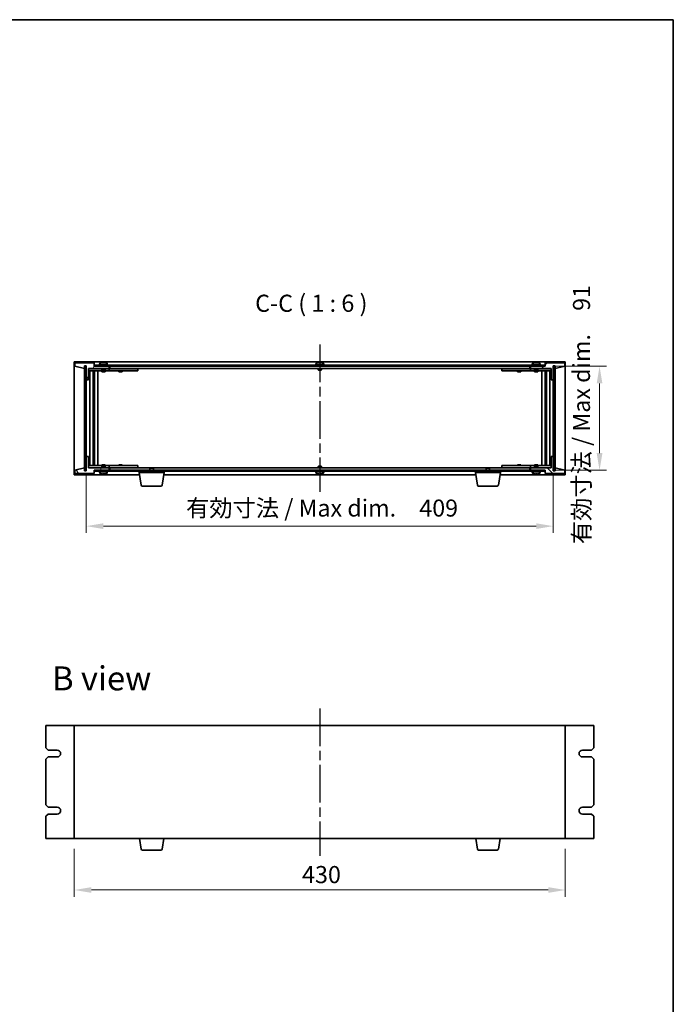
# Model space of a CAD drawing. Units: millimetres. Extents: x 80 to 11479, y 44 to 1730.
# Drawn here: x 4014 to 4586, y 868 to 1730 of the extents above; entities that cross this region are included whole.
import ezdxf

# ---------------------------------------------------------------- set-up
doc = ezdxf.new("R2010")
doc.units = ezdxf.units.MM
doc.header["$LTSCALE"] = 5.5
doc.linetypes.add('AM_ISO08W050', pattern=[18, 12, -1.5, 3, -1.5])
doc.layers.get('Defpoints').update_dxf_attribs({"lineweight": 25})
for name, color, linetype, lineweight in [('AM_7', 4, 'AM_ISO08W050', 25), ('Border (ISO)', 7, 'Continuous', 35), ('Dimension (ISO)', 7, 'Continuous', 18), ('Dimension (ISO) @ 1', 7, 'Continuous', 18), ('Symbol (ISO)', 7, 'Continuous', 18), ('Visible (ISO)', 7, 'Continuous', 35)]:
    doc.layers.add(name, color=color, linetype=linetype, lineweight=lineweight)
doc.layers.add('Hatch (ISO)', color=1, linetype='Continuous', lineweight=18, true_color=0xff0000)
doc.styles.add('Note Text (TK)', font='txt')
doc.dimstyles.new('Default - Method 1b (TK)', dxfattribs={"dimscale": 5.5, "dimtxt": 2.5, "dimasz": 2.5, "dimexe": 1, "dimexo": 1.5, "dimgap": 1, "dimtad": 1, "dimtoh": 1, "dimrnd": 1e-08, "dimdsep": 46, "dimtxsty": 'Note Text (TK)', "dimcen": 0.09, "dimdle": 5, "dimclrd": 100, "dimclre": 100, "dimclrt": 7, "dimadec": 1, "dimazin": 1, "dimtfac": 1, "dimtmove": 0, "dimatfit": 3, "dimfxl": 0, "dimtolj": 1, "dimlwd": -1, "dimlwe": -1, "dimarcsym": 0})
pattern_1 = [(45, (2153.25, -4), (-13.47038, 13.47038), [])]
pattern_2 = [(135.0002, (2153.25, -4), (-13.47033, -13.47043), [])]

# ---------------------------------------------------------------- blocks, each defined once
blk = doc.blocks.new('図面枠 tk図枠')
at = {"layer": 'Border (ISO)'}
for p, q in [((14.5, 289), (405.5, 289)), ((405.5, 289), (405.5, 8))]:
    blk.add_line(p, q, dxfattribs=at)
blk = doc.blocks.new('*D27')
at = {"layer": 'Defpoints', "color": 0, "transparency": 16777216}
for p in [(4072.16, 1339.58), (4481.16, 1339.58), (4481.16, 1286.48)]:
    blk.add_point(p, dxfattribs=at)
at = {"layer": 'Dimension (ISO)', "color": 100, "transparency": 16777216}
for p, q in [((4072.16, 1330.58), (4072.16, 1280.48)), ((4481.16, 1330.58), (4481.16, 1280.48)), ((4087.16, 1286.48), (4466.16, 1286.48))]:
    blk.add_line(p, q, dxfattribs=at)
for points in [[(4087.16, 1288.98), (4087.16, 1283.98), (4072.16, 1286.48)], [(4466.16, 1288.98), (4466.16, 1283.98), (4481.16, 1286.48)]]:
    blk.add_solid(points, dxfattribs=at)
at = {"layer": 'Dimension (ISO)', "color": 7, "transparency": 16777216, "insert": (4159.51, 1302.32), "char_height": 15, "attachment_point": 4, "style": 'Note Text (TK)'}
blk.add_mtext('\\A1;\\fＭＳ Ｐゴシック|b0|i0;\\H14.9235;有効寸法 / Max dim.\u3000409', dxfattribs=at)
blk = doc.blocks.new('*D28')
at = {"layer": 'Defpoints', "color": 0, "transparency": 16777216}
for p in [(4474.16, 1426.48), (4473.91, 1335.48), (4521.66, 1335.48)]:
    blk.add_point(p, dxfattribs=at)
at = {"layer": 'Dimension (ISO)', "color": 100, "transparency": 16777216}
for p, q in [((4483.16, 1426.48), (4527.66, 1426.48)), ((4521.66, 1411.48), (4521.66, 1350.48)), ((4482.91, 1335.48), (4527.66, 1335.48))]:
    blk.add_line(p, q, dxfattribs=at)
for points in [[(4519.16, 1411.48), (4524.16, 1411.48), (4521.66, 1426.48)], [(4519.16, 1350.48), (4524.16, 1350.48), (4521.66, 1335.48)]]:
    blk.add_solid(points, dxfattribs=at)
at = {"layer": 'Dimension (ISO)', "color": 7, "transparency": 16777216, "insert": (4505.82, 1270.71), "char_height": 15, "attachment_point": 4, "rotation": 90, "style": 'Note Text (TK)'}
blk.add_mtext('\\A1;\\fＭＳ Ｐゴシック|b0|i0;\\H14.9235;有効寸法 / Max dim.\u300091', dxfattribs=at)
blk = doc.blocks.new('*D37')
at = {"layer": 'Defpoints', "color": 0, "transparency": 16777216}
for p in [(4061.66, 1012.84), (4491.66, 1012.84), (4491.66, 967.84)]:
    blk.add_point(p, dxfattribs=at)
at = {"layer": 'Dimension (ISO)', "color": 100, "transparency": 16777216}
for p, q in [((4061.66, 1003.84), (4061.66, 961.84)), ((4491.66, 1003.84), (4491.66, 961.84)), ((4076.66, 967.84), (4476.66, 967.84))]:
    blk.add_line(p, q, dxfattribs=at)
for points in [[(4076.66, 970.34), (4076.66, 965.34), (4061.66, 967.84)], [(4476.66, 970.34), (4476.66, 965.34), (4491.66, 967.84)]]:
    blk.add_solid(points, dxfattribs=at)
at = {"layer": 'Dimension (ISO)', "color": 7, "transparency": 16777216, "insert": (4261.06, 981.34), "char_height": 15, "attachment_point": 4, "style": 'Note Text (TK)'}
blk.add_mtext('\\A1;430', dxfattribs=at)

msp = doc.modelspace()

# ---------------------------------------------------------------- hatches: boundary and pattern name
at = {"layer": 'Hatch (ISO)'}
h = msp.add_hatch(dxfattribs=at)
h.set_pattern_fill('ANSI31', color=256, scale=152.4, angle=14.9999778, style=0)
h.set_pattern_definition([(60, (2153.25, -4), (-16.49778, 9.525), [])])
h.paths.add_polyline_path([(4074.1551, 1414.483), (4074.1551, 1424.483), (4092.1551, 1424.483), (4092.1551, 1426.483), (4079.4051, 1426.483), (4079.1551, 1426.483), (4079.1551, 1429.483), (4062.1551, 1429.483), (4062.1551, 1426.483), (4070.5551, 1424.483), (4070.5551, 1426.983), (4070.6051, 1426.983), (4072.1051, 1426.983), (4072.1551, 1426.983), (4072.1551, 1414.483)])
h = msp.add_hatch(dxfattribs=at)
h.set_pattern_fill('ANSI31', color=256, scale=152.4, angle=105.0002455, style=0)
h.set_pattern_definition([(150.0002, (2153.25, -4), (-9.52493, -16.49782), [])])
h.paths.add_polyline_path([(4070.6051, 1334.983), (4072.1051, 1334.983), (4072.1051, 1426.983), (4070.6051, 1426.983)])
h = msp.add_hatch(dxfattribs=at)
h.set_pattern_fill('ANSI31', color=256, scale=152.4, angle=90.0002105, style=0)
h.set_pattern_definition(pattern_2)
h.paths.add_polyline_path([(4079.4051, 1427.483), (4079.4051, 1426.483), (4092.1551, 1426.483), (4461.1551, 1426.483), (4473.9051, 1426.483), (4473.9051, 1427.483)])
h = msp.add_hatch(dxfattribs=at)
h.set_pattern_fill('ANSI31', color=256, scale=152.4, style=0)
h.set_pattern_definition(pattern_1)
h.paths.add_polyline_path([(4479.1551, 1424.483), (4479.1551, 1414.483), (4481.1551, 1414.483), (4481.1551, 1426.983), (4481.2051, 1426.983), (4482.7051, 1426.983), (4482.7551, 1426.983), (4482.7551, 1424.483), (4491.1551, 1426.483), (4491.1551, 1429.483), (4474.1551, 1429.483), (4474.1551, 1426.483), (4473.9051, 1426.483), (4461.1551, 1426.483), (4461.1551, 1424.483)])
h = msp.add_hatch(dxfattribs=at)
h.set_pattern_fill('ANSI31', color=256, scale=152.4, angle=-14.9999778, style=0)
h.set_pattern_definition([(30, (2153.25, -4), (-9.525, 16.49778), [])])
h.paths.add_polyline_path([(4481.2051, 1334.983), (4482.7051, 1334.983), (4482.7051, 1426.983), (4481.2051, 1426.983)])
h = msp.add_hatch(dxfattribs=at)
h.set_pattern_fill('ANSI31', color=256, scale=152.4, angle=75.0001754, style=0)
h.set_pattern_definition([(120.0002, (2153.25, -4), (-16.49775, -9.52505), [])])
h.paths.add_polyline_path([(4074.1551, 1337.483), (4074.1551, 1347.483), (4072.1551, 1347.483), (4072.1551, 1334.983), (4072.1051, 1334.983), (4070.6051, 1334.983), (4070.5551, 1334.983), (4070.5551, 1337.483), (4062.1551, 1335.483), (4062.1551, 1332.483), (4079.1551, 1332.483), (4079.1551, 1335.483), (4079.4051, 1335.483), (4092.1551, 1335.483), (4092.1551, 1337.483)])
h = msp.add_hatch(dxfattribs=at)
h.set_pattern_fill('ANSI31', color=256, scale=152.4, angle=90.0002105, style=0)
h.set_pattern_definition(pattern_2)
h.paths.add_polyline_path([(4479.1551, 1347.483), (4479.1551, 1337.483), (4461.1551, 1337.483), (4461.1551, 1335.483), (4473.9051, 1335.483), (4474.1551, 1335.483), (4474.1551, 1332.483), (4491.1551, 1332.483), (4491.1551, 1335.483), (4482.7551, 1337.483), (4482.7551, 1334.983), (4482.7051, 1334.983), (4481.2051, 1334.983), (4481.1551, 1334.983), (4481.1551, 1347.483)])
h = msp.add_hatch(dxfattribs=at)
h.set_pattern_fill('ANSI31', color=256, scale=152.4, style=0)
h.set_pattern_definition(pattern_1)
h.paths.add_polyline_path([(4473.9051, 1334.483), (4473.9051, 1335.483), (4461.1551, 1335.483), (4092.1551, 1335.483), (4079.4051, 1335.483), (4079.4051, 1334.483)])

# ---------------------------------------------------------------- linework, layer by layer
at = {"layer": 'AM_7', "ltscale": 0.5}
for p, q in [((4276.6551, 1445.483), (4276.6551, 1316.483)), ((4276.6551, 1126.8449), (4276.6551, 997.8449))]:
    msp.add_line(p, q, dxfattribs=at)
at = {"layer": 'Visible (ISO)'}
for p, q in [((4061.6551, 1430.483), (4061.6551, 1331.483)), ((4491.6551, 1430.483), (4061.6551, 1430.483)), ((4079.1551, 1429.483), (4062.1551, 1429.483)), ((4062.1551, 1429.483), (4062.1551, 1426.483)), ((4062.1551, 1426.483), (4070.5551, 1424.483)), ((4070.5551, 1424.483), (4070.5551, 1426.983)), ((4070.5551, 1426.983), (4072.1551, 1426.983)), ((4072.1051, 1426.983), (4070.6051, 1426.983)), ((4070.6051, 1426.983), (4070.6051, 1334.983)), ((4072.1051, 1334.983), (4072.1051, 1426.983)), ((4072.1551, 1426.983), (4072.1551, 1414.483)), ((4074.1551, 1414.483), (4074.1551, 1424.483)), ((4074.1551, 1424.483), (4092.1551, 1424.483)), ((4085.6551, 1424.383), (4074.1551, 1424.383)), ((4079.1551, 1426.483), (4079.1551, 1429.483)), ((4092.1551, 1426.483), (4079.1551, 1426.483)), ((4079.4051, 1427.483), (4079.4051, 1426.483)), ((4473.9051, 1427.483), (4079.4051, 1427.483)), ((4079.4051, 1426.483), (4473.9051, 1426.483)), ((4091.1551, 1427.983), (4083.1551, 1427.983)), ((4083.1551, 1427.983), (4083.1551, 1427.483)), ((4084.0051, 1429.1506), (4084.0051, 1427.983)), ((4085.6551, 1424.483), (4085.6551, 1423.233)), ((4088.6551, 1423.233), (4085.6551, 1423.233)), ((4085.9051, 1422.983), (4085.6551, 1423.233)), ((4085.9051, 1422.983), (4088.4051, 1422.983)), ((4087.7047, 1429.6671), (4087.7047, 1429.8151)), ((4088.4051, 1422.983), (4088.6551, 1423.233)), ((4088.6551, 1424.483), (4088.6551, 1423.233)), ((4091.1551, 1424.383), (4088.6551, 1424.383)), ((4090.3051, 1429.1506), (4090.3051, 1427.983)), ((4091.1551, 1427.983), (4091.1551, 1427.483)), ((4091.1551, 1424.383), (4092.1551, 1424.383)), ((4092.1551, 1424.483), (4092.1551, 1426.483)), ((4092.1551, 1424.383), (4092.1551, 1422.383)), ((4093.1551, 1424.383), (4092.1551, 1424.383)), ((4092.6551, 1426.483), (4092.6551, 1424.483)), ((4092.6551, 1424.483), (4460.6551, 1424.483)), ((4116.1551, 1424.383), (4093.1551, 1424.383)), ((4100.8426, 1424.458), (4100.8301, 1424.483)), ((4100.8426, 1424.458), (4103.4676, 1424.458)), ((4100.8426, 1424.458), (4100.8426, 1424.383)), ((4103.4676, 1424.458), (4103.4801, 1424.483)), ((4103.4676, 1424.458), (4103.4676, 1424.383)), ((4116.1551, 1424.383), (4117.1551, 1424.383)), ((4117.1551, 1424.383), (4117.1551, 1422.383)), ((4280.6551, 1427.983), (4272.6551, 1427.983)), ((4272.6551, 1427.983), (4272.6551, 1427.483)), ((4273.5051, 1429.1506), (4273.5051, 1427.983)), ((4275.1551, 1424.483), (4275.1551, 1423.233)), ((4278.1551, 1423.233), (4275.1551, 1423.233)), ((4275.4051, 1422.983), (4275.1551, 1423.233)), ((4275.4051, 1422.983), (4277.9051, 1422.983)), ((4277.2047, 1429.6671), (4277.2047, 1429.8151)), ((4277.9051, 1422.983), (4278.1551, 1423.233)), ((4278.1551, 1424.483), (4278.1551, 1423.233)), ((4279.8051, 1429.1506), (4279.8051, 1427.983)), ((4280.6551, 1427.983), (4280.6551, 1427.483)), ((4436.1551, 1424.383), (4437.1551, 1424.383)), ((4436.1551, 1422.383), (4436.1551, 1424.383)), ((4460.1551, 1424.383), (4437.1551, 1424.383)), ((4449.8426, 1424.458), (4449.8301, 1424.483)), ((4449.8426, 1424.458), (4452.4676, 1424.458)), ((4449.8426, 1424.458), (4449.8426, 1424.383)), ((4452.4676, 1424.458), (4452.4801, 1424.483)), ((4452.4676, 1424.458), (4452.4676, 1424.383)), ((4461.1551, 1424.383), (4460.1551, 1424.383)), ((4460.6551, 1424.483), (4460.6551, 1426.483)), ((4474.1551, 1426.483), (4461.1551, 1426.483)), ((4461.1551, 1426.483), (4461.1551, 1424.483)), ((4461.1551, 1424.483), (4479.1551, 1424.483)), ((4461.1551, 1424.383), (4462.1551, 1424.383)), ((4461.1551, 1422.383), (4461.1551, 1424.383)), ((4470.1551, 1427.983), (4462.1551, 1427.983)), ((4462.1551, 1427.983), (4462.1551, 1427.483)), ((4464.6551, 1424.383), (4462.1551, 1424.383)), ((4463.0051, 1429.1506), (4463.0051, 1427.983)), ((4464.6551, 1424.483), (4464.6551, 1423.233)), ((4467.6551, 1423.233), (4464.6551, 1423.233)), ((4464.9051, 1422.983), (4464.6551, 1423.233)), ((4464.9051, 1422.983), (4467.4051, 1422.983)), ((4466.7047, 1429.6671), (4466.7047, 1429.8151)), ((4467.4051, 1422.983), (4467.6551, 1423.233)), ((4467.6551, 1424.483), (4467.6551, 1423.233)), ((4479.1551, 1424.383), (4467.6551, 1424.383)), ((4469.3051, 1429.1506), (4469.3051, 1427.983)), ((4470.1551, 1427.983), (4470.1551, 1427.483)), ((4473.9051, 1426.483), (4473.9051, 1427.483)), ((4491.1551, 1429.483), (4474.1551, 1429.483)), ((4474.1551, 1429.483), (4474.1551, 1426.483)), ((4479.1551, 1424.483), (4479.1551, 1414.483)), ((4481.1551, 1414.483), (4481.1551, 1426.983)), ((4481.1551, 1426.983), (4482.7551, 1426.983)), ((4482.7051, 1426.983), (4481.2051, 1426.983)), ((4481.2051, 1426.983), (4481.2051, 1334.983)), ((4482.7051, 1334.983), (4482.7051, 1426.983)), ((4482.7551, 1426.983), (4482.7551, 1424.483)), ((4482.7551, 1424.483), (4491.1551, 1426.483)), ((4491.1551, 1426.483), (4491.1551, 1429.483)), ((4491.6551, 1331.483), (4491.6551, 1430.483)), ((4072.1551, 1414.483), (4074.1551, 1414.483)), ((4072.1551, 1347.483), (4072.1551, 1414.483)), ((4074.1551, 1422.383), (4091.1551, 1422.383)), ((4075.1764, 1339.583), (4075.1764, 1422.383)), ((4078.0534, 1339.583), (4078.0534, 1422.383)), ((4078.0534, 1422.233), (4078.8551, 1422.233)), ((4078.0534, 1421.733), (4079.054, 1421.733)), ((4078.0534, 1419.383), (4079.054, 1419.383)), ((4078.8709, 1414.283), (4078.0534, 1414.283)), ((4078.8608, 1414.2767), (4078.0534, 1414.2767)), ((4078.8551, 1422.383), (4078.8551, 1422.233)), ((4078.8551, 1422.233), (4078.8709, 1422.2013)), ((4078.8709, 1414.283), (4078.8608, 1414.2767)), ((4078.8608, 1347.6893), (4078.8608, 1414.2767)), ((4078.8709, 1422.383), (4078.8709, 1422.112)), ((4078.8709, 1419.383), (4078.8709, 1414.283)), ((4079.2781, 1339.583), (4079.2781, 1422.383)), ((4082.1551, 1339.583), (4082.1551, 1422.383)), ((4085.6551, 1422.383), (4085.6551, 1421.733)), ((4088.6551, 1421.733), (4085.6551, 1421.733)), ((4088.6551, 1422.383), (4088.6551, 1421.733)), ((4092.1551, 1422.383), (4091.1551, 1422.383)), ((4092.1551, 1422.383), (4093.1551, 1422.383)), ((4093.1551, 1422.383), (4116.1551, 1422.383)), ((4100.6551, 1422.383), (4100.6551, 1421.733)), ((4103.6551, 1421.733), (4100.6551, 1421.733)), ((4103.6551, 1422.383), (4103.6551, 1421.733)), ((4117.1551, 1422.383), (4116.1551, 1422.383)), ((4437.1551, 1422.383), (4436.1551, 1422.383)), ((4437.1551, 1422.383), (4460.1551, 1422.383)), ((4449.6551, 1422.383), (4449.6551, 1421.733)), ((4452.6551, 1421.733), (4449.6551, 1421.733)), ((4452.6551, 1422.383), (4452.6551, 1421.733)), ((4460.1551, 1422.383), (4461.1551, 1422.383)), ((4462.1551, 1422.383), (4461.1551, 1422.383)), ((4462.1551, 1422.383), (4479.1551, 1422.383)), ((4464.6551, 1422.383), (4464.6551, 1421.733)), ((4467.6551, 1421.733), (4464.6551, 1421.733)), ((4467.6551, 1422.383), (4467.6551, 1421.733)), ((4471.1551, 1422.383), (4471.1551, 1339.583)), ((4474.032, 1422.383), (4474.032, 1339.583)), ((4474.2562, 1421.733), (4475.2568, 1421.733)), ((4474.2562, 1419.383), (4475.2568, 1419.383)), ((4474.4392, 1422.112), (4474.4392, 1422.383)), ((4474.4551, 1422.233), (4474.4392, 1422.2013)), ((4474.4392, 1414.283), (4474.4392, 1419.383)), ((4474.4494, 1414.2767), (4474.4392, 1414.283)), ((4475.2568, 1414.283), (4474.4392, 1414.283)), ((4474.4494, 1414.2767), (4474.4494, 1347.6893)), ((4475.2568, 1414.2767), (4474.4494, 1414.2767)), ((4474.4551, 1422.383), (4474.4551, 1422.233)), ((4474.4551, 1422.233), (4475.2568, 1422.233)), ((4475.2568, 1422.383), (4475.2568, 1339.583)), ((4478.1338, 1422.383), (4478.1338, 1339.583)), ((4479.1551, 1414.483), (4481.1551, 1414.483)), ((4481.1551, 1414.483), (4481.1551, 1347.483)), ((4074.1551, 1347.483), (4072.1551, 1347.483)), ((4072.1551, 1347.483), (4072.1551, 1334.983)), ((4074.1551, 1337.483), (4074.1551, 1347.483)), ((4078.0534, 1347.6893), (4078.8608, 1347.6893)), ((4078.0534, 1347.683), (4078.8709, 1347.683)), ((4078.8608, 1347.6893), (4078.8709, 1347.683)), ((4078.8709, 1347.683), (4078.8709, 1342.583)), ((4474.4392, 1347.683), (4474.4494, 1347.6893)), ((4474.4392, 1347.683), (4475.2568, 1347.683)), ((4474.4392, 1342.583), (4474.4392, 1347.683)), ((4474.4494, 1347.6893), (4475.2568, 1347.6893)), ((4479.1551, 1347.483), (4479.1551, 1337.483)), ((4481.1551, 1347.483), (4479.1551, 1347.483)), ((4481.1551, 1334.983), (4481.1551, 1347.483)), ((4070.5551, 1337.483), (4062.1551, 1335.483)), ((4070.5551, 1334.983), (4070.5551, 1337.483)), ((4091.1551, 1339.583), (4074.1551, 1339.583)), ((4074.1551, 1337.583), (4085.6551, 1337.583)), ((4092.1551, 1337.483), (4074.1551, 1337.483)), ((4079.054, 1342.583), (4078.0534, 1342.583)), ((4079.054, 1340.233), (4078.0534, 1340.233)), ((4078.8551, 1339.733), (4078.0534, 1339.733)), ((4078.8551, 1339.733), (4078.8709, 1339.7647)), ((4078.8551, 1339.583), (4078.8551, 1339.733)), ((4078.8709, 1339.854), (4078.8709, 1339.583)), ((4085.6551, 1340.233), (4088.6551, 1340.233)), ((4085.6551, 1339.583), (4085.6551, 1340.233)), ((4085.9051, 1338.983), (4085.6551, 1338.733)), ((4085.6551, 1338.733), (4088.6551, 1338.733)), ((4085.6551, 1337.483), (4085.6551, 1338.733)), ((4088.4051, 1338.983), (4085.9051, 1338.983)), ((4088.4051, 1338.983), (4088.6551, 1338.733)), ((4088.6551, 1339.583), (4088.6551, 1340.233)), ((4088.6551, 1337.483), (4088.6551, 1338.733)), ((4088.6551, 1337.583), (4091.1551, 1337.583)), ((4091.1551, 1339.583), (4092.1551, 1339.583)), ((4092.1551, 1337.583), (4091.1551, 1337.583)), ((4092.1551, 1339.583), (4092.1551, 1337.583)), ((4093.1551, 1339.583), (4092.1551, 1339.583)), ((4092.1551, 1337.583), (4093.1551, 1337.583)), ((4092.1551, 1335.483), (4092.1551, 1337.483)), ((4092.6551, 1337.483), (4092.6551, 1335.483)), ((4128.2118, 1337.483), (4092.6551, 1337.483)), ((4116.1551, 1339.583), (4093.1551, 1339.583)), ((4093.1551, 1337.583), (4116.1551, 1337.583)), ((4100.6551, 1340.233), (4103.6551, 1340.233)), ((4100.6551, 1339.583), (4100.6551, 1340.233)), ((4100.8426, 1337.508), (4100.8301, 1337.483)), ((4100.8426, 1337.508), (4100.8426, 1337.583)), ((4103.4676, 1337.508), (4100.8426, 1337.508)), ((4103.4676, 1337.508), (4103.4676, 1337.583)), ((4103.4676, 1337.508), (4103.4801, 1337.483)), ((4103.6551, 1339.583), (4103.6551, 1340.233)), ((4116.1551, 1339.583), (4117.1551, 1339.583)), ((4117.1551, 1337.583), (4116.1551, 1337.583)), ((4117.1551, 1339.583), (4117.1551, 1337.583)), ((4128.2118, 1337.483), (4127.9051, 1337.1762)), ((4130.9051, 1337.1762), (4127.9051, 1337.1762)), ((4127.9051, 1335.483), (4127.9051, 1337.1762)), ((4128.2118, 1337.483), (4130.5984, 1337.483)), ((4422.7118, 1337.483), (4130.5984, 1337.483)), ((4130.5984, 1337.483), (4130.9051, 1337.1762)), ((4130.9051, 1335.483), (4130.9051, 1337.1762)), ((4275.4051, 1338.983), (4275.1551, 1338.733)), ((4275.1551, 1338.733), (4278.1551, 1338.733)), ((4275.1551, 1337.483), (4275.1551, 1338.733)), ((4277.9051, 1338.983), (4275.4051, 1338.983)), ((4277.9051, 1338.983), (4278.1551, 1338.733)), ((4278.1551, 1337.483), (4278.1551, 1338.733)), ((4422.7118, 1337.483), (4422.4051, 1337.1762)), ((4425.4051, 1337.1762), (4422.4051, 1337.1762)), ((4422.4051, 1335.483), (4422.4051, 1337.1762)), ((4422.7118, 1337.483), (4425.0984, 1337.483)), ((4460.6551, 1337.483), (4425.0984, 1337.483)), ((4425.0984, 1337.483), (4425.4051, 1337.1762)), ((4425.4051, 1335.483), (4425.4051, 1337.1762)), ((4436.1551, 1339.583), (4437.1551, 1339.583)), ((4436.1551, 1337.583), (4436.1551, 1339.583)), ((4437.1551, 1337.583), (4436.1551, 1337.583)), ((4460.1551, 1339.583), (4437.1551, 1339.583)), ((4437.1551, 1337.583), (4460.1551, 1337.583)), ((4449.6551, 1340.233), (4452.6551, 1340.233)), ((4449.6551, 1339.583), (4449.6551, 1340.233)), ((4449.8426, 1337.508), (4449.8301, 1337.483)), ((4449.8426, 1337.508), (4449.8426, 1337.583)), ((4452.4676, 1337.508), (4449.8426, 1337.508)), ((4452.4676, 1337.508), (4452.4676, 1337.583)), ((4452.4676, 1337.508), (4452.4801, 1337.483)), ((4452.6551, 1339.583), (4452.6551, 1340.233)), ((4461.1551, 1339.583), (4460.1551, 1339.583)), ((4460.1551, 1337.583), (4461.1551, 1337.583)), ((4460.6551, 1335.483), (4460.6551, 1337.483)), ((4461.1551, 1339.583), (4462.1551, 1339.583)), ((4461.1551, 1337.583), (4461.1551, 1339.583)), ((4462.1551, 1337.583), (4461.1551, 1337.583)), ((4479.1551, 1337.483), (4461.1551, 1337.483)), ((4461.1551, 1337.483), (4461.1551, 1335.483)), ((4479.1551, 1339.583), (4462.1551, 1339.583)), ((4462.1551, 1337.583), (4464.6551, 1337.583)), ((4464.6551, 1340.233), (4467.6551, 1340.233)), ((4464.6551, 1339.583), (4464.6551, 1340.233)), ((4464.9051, 1338.983), (4464.6551, 1338.733)), ((4464.6551, 1338.733), (4467.6551, 1338.733)), ((4464.6551, 1337.483), (4464.6551, 1338.733)), ((4467.4051, 1338.983), (4464.9051, 1338.983)), ((4467.4051, 1338.983), (4467.6551, 1338.733)), ((4467.6551, 1339.583), (4467.6551, 1340.233)), ((4467.6551, 1337.483), (4467.6551, 1338.733)), ((4467.6551, 1337.583), (4479.1551, 1337.583)), ((4475.2568, 1342.583), (4474.2562, 1342.583)), ((4475.2568, 1340.233), (4474.2562, 1340.233)), ((4474.4392, 1339.583), (4474.4392, 1339.854)), ((4474.4551, 1339.733), (4474.4392, 1339.7647)), ((4475.2568, 1339.733), (4474.4551, 1339.733)), ((4474.4551, 1339.583), (4474.4551, 1339.733)), ((4491.1551, 1335.483), (4482.7551, 1337.483)), ((4482.7551, 1337.483), (4482.7551, 1334.983)), ((4061.6551, 1331.483), (4118.7384, 1331.483)), ((4062.1551, 1335.483), (4062.1551, 1332.483)), ((4062.1551, 1332.483), (4079.1551, 1332.483)), ((4072.1551, 1334.983), (4070.5551, 1334.983)), ((4070.6051, 1334.983), (4072.1051, 1334.983)), ((4079.1551, 1332.483), (4079.1551, 1335.483)), ((4079.1551, 1335.483), (4092.1551, 1335.483)), ((4473.9051, 1335.483), (4079.4051, 1335.483)), ((4079.4051, 1335.483), (4079.4051, 1334.483)), ((4079.4051, 1334.483), (4473.9051, 1334.483)), ((4083.1551, 1333.983), (4083.1551, 1334.483)), ((4083.1551, 1333.983), (4091.1551, 1333.983)), ((4084.0051, 1332.8154), (4084.0051, 1333.983)), ((4087.6997, 1332.2991), (4087.6997, 1332.1514)), ((4090.3051, 1332.8154), (4090.3051, 1333.983)), ((4091.1551, 1333.983), (4091.1551, 1334.483)), ((4118.4051, 1333.483), (4118.4051, 1334.483)), ((4140.4051, 1333.483), (4118.4051, 1333.483)), ((4120.2658, 1322.3186), (4118.4051, 1333.483)), ((4138.5443, 1322.3186), (4140.4051, 1333.483)), ((4140.0717, 1331.483), (4413.2384, 1331.483)), ((4140.4051, 1333.483), (4140.4051, 1334.483)), ((4272.6551, 1333.983), (4272.6551, 1334.483)), ((4272.6551, 1333.983), (4280.6551, 1333.983)), ((4273.5051, 1332.8154), (4273.5051, 1333.983)), ((4277.1997, 1332.2991), (4277.1997, 1332.1514)), ((4279.8051, 1332.8154), (4279.8051, 1333.983)), ((4280.6551, 1333.983), (4280.6551, 1334.483)), ((4412.9051, 1333.483), (4412.9051, 1334.483)), ((4434.9051, 1333.483), (4412.9051, 1333.483)), ((4414.7658, 1322.3186), (4412.9051, 1333.483)), ((4433.0443, 1322.3186), (4434.9051, 1333.483)), ((4434.5717, 1331.483), (4491.6551, 1331.483)), ((4434.9051, 1333.483), (4434.9051, 1334.483)), ((4461.1551, 1335.483), (4474.1551, 1335.483)), ((4462.1551, 1333.983), (4462.1551, 1334.483)), ((4462.1551, 1333.983), (4470.1551, 1333.983)), ((4463.0051, 1332.8154), (4463.0051, 1333.983)), ((4466.6997, 1332.2991), (4466.6997, 1332.1514)), ((4469.3051, 1332.8154), (4469.3051, 1333.983)), ((4470.1551, 1333.983), (4470.1551, 1334.483)), ((4473.9051, 1334.483), (4473.9051, 1335.483)), ((4474.1551, 1335.483), (4474.1551, 1332.483)), ((4474.1551, 1332.483), (4491.1551, 1332.483)), ((4482.7551, 1334.983), (4481.1551, 1334.983)), ((4481.2051, 1334.983), (4482.7051, 1334.983)), ((4491.1551, 1332.483), (4491.1551, 1335.483)), ((4137.558, 1321.483), (4121.2522, 1321.483)), ((4432.058, 1321.483), (4415.7522, 1321.483)), ((4061.6551, 1111.8449), (4036.6551, 1111.8449)), ((4036.6551, 1111.8449), (4036.6551, 1092.3449)), ((4491.6551, 1111.8449), (4061.6551, 1111.8449)), ((4061.6551, 1111.8449), (4061.6551, 1012.8449)), ((4491.6551, 1012.8449), (4491.6551, 1111.8449)), ((4516.6551, 1111.8449), (4491.6551, 1111.8449)), ((4516.6551, 1092.3449), (4516.6551, 1111.8449)), ((4038.6551, 1090.3449), (4036.6551, 1092.3449)), ((4038.6551, 1090.3449), (4046.6551, 1090.3449)), ((4506.6551, 1090.3449), (4514.6551, 1090.3449)), ((4516.6551, 1092.3449), (4514.6551, 1090.3449)), ((4036.6551, 1082.3449), (4038.6551, 1084.3449)), ((4036.6551, 1082.3449), (4036.6551, 1042.3449)), ((4046.6551, 1084.3449), (4038.6551, 1084.3449)), ((4514.6551, 1084.3449), (4506.6551, 1084.3449)), ((4514.6551, 1084.3449), (4516.6551, 1082.3449)), ((4516.6551, 1042.3449), (4516.6551, 1082.3449)), ((4038.6551, 1040.3449), (4036.6551, 1042.3449)), ((4038.6551, 1040.3449), (4046.6551, 1040.3449)), ((4506.6551, 1040.3449), (4514.6551, 1040.3449)), ((4516.6551, 1042.3449), (4514.6551, 1040.3449)), ((4036.6551, 1032.3449), (4038.6551, 1034.3449)), ((4036.6551, 1032.3449), (4036.6551, 1012.8449)), ((4046.6551, 1034.3449), (4038.6551, 1034.3449)), ((4514.6551, 1034.3449), (4506.6551, 1034.3449)), ((4514.6551, 1034.3449), (4516.6551, 1032.3449)), ((4516.6551, 1012.8449), (4516.6551, 1032.3449)), ((4036.6551, 1012.8449), (4061.6551, 1012.8449)), ((4061.6551, 1012.8449), (4491.6551, 1012.8449)), ((4120.2658, 1003.6805), (4118.7384, 1012.8449)), ((4138.5443, 1003.6805), (4140.0717, 1012.8449)), ((4414.7658, 1003.6805), (4413.2384, 1012.8449)), ((4433.0443, 1003.6805), (4434.5717, 1012.8449)), ((4491.6551, 1012.8449), (4516.6551, 1012.8449)), ((4137.558, 1002.8449), (4121.2522, 1002.8449)), ((4432.058, 1002.8449), (4415.7522, 1002.8449))]:
    msp.add_line(p, q, dxfattribs=at)
for centre, radius, start, end in [((4084.1531, 1429.1506), 0.148, 112.0333325, 180), ((4087.1551, 1421.7328), 8.1502, 103.3360595, 112.0333325), ((4087.1551, 1421.7328), 8.1502, 67.9666675, 76.6639405), ((4090.1571, 1429.1506), 0.148, 0, 67.9666675), ((4273.6531, 1429.1506), 0.148, 112.0333325, 180), ((4276.6551, 1421.7328), 8.1502, 103.3360595, 112.0333325), ((4276.6551, 1421.7328), 8.1502, 67.9666675, 76.6639405), ((4279.6571, 1429.1506), 0.148, 0, 67.9666675), ((4463.1531, 1429.1506), 0.148, 112.0333325, 180), ((4466.1551, 1421.7328), 8.1502, 103.3360595, 112.0333325), ((4466.1551, 1421.7328), 8.1502, 67.9666675, 76.6639405), ((4469.1571, 1429.1506), 0.148, 0, 67.9666675), ((4084.1531, 1332.8154), 0.148, 180, 247.9666675), ((4087.1551, 1340.2332), 8.1502, 247.9666675, 256.6773991), ((4087.1551, 1340.2332), 8.1502, 283.3226009, 292.0333325), ((4090.1571, 1332.8154), 0.148, 292.0333325, 0), ((4273.6531, 1332.8154), 0.148, 180, 247.9666675), ((4276.6551, 1340.2332), 8.1502, 247.9666675, 256.6773991), ((4276.6551, 1340.2332), 8.1502, 283.3226009, 292.0333325), ((4279.6571, 1332.8154), 0.148, 292.0333325, 0), ((4463.1531, 1332.8154), 0.148, 180, 247.9666675), ((4466.1551, 1340.2332), 8.1502, 247.9666675, 256.6773991), ((4466.1551, 1340.2332), 8.1502, 283.3226009, 292.0333325), ((4469.1571, 1332.8154), 0.148, 292.0333325, 0), ((4121.2522, 1322.483), 1, 189.4623222, 270), ((4137.558, 1322.483), 1, 270, 350.5376778), ((4415.7522, 1322.483), 1, 189.4623222, 270), ((4432.058, 1322.483), 1, 270, 350.5376778), ((4046.6551, 1087.3449), 3, 270, 90), ((4506.6551, 1087.3449), 3, 90, 270), ((4046.6551, 1037.3449), 3, 270, 90), ((4506.6551, 1037.3449), 3, 90, 270), ((4121.2522, 1003.8449), 1, 189.4623222, 270), ((4137.558, 1003.8449), 1, 270, 350.5376778), ((4415.7522, 1003.8449), 1, 189.4623222, 270), ((4432.058, 1003.8449), 1, 270, 350.5376778)]:
    msp.add_arc(centre, radius, start, end, dxfattribs=at)
for centre, major_axis, ratio, start_param, end_param in [((4085.3345, 1421.7328), (0, 7.9375), 0.17778053, 6.23655411, 6.32530408), ((4087.0893, 1421.7328), (0, 8.1418), 0.98407016, 0.13675912, 0.22753887), ((4087.2209, 1421.7328), (0, 8.1418), 0.98407016, 0.13675912, 0.22922414), ((4086.791, 1421.7328), (0, 8.1418), 0.17778053, 6.05396117, 6.14642619), ((4086.8262, 1421.7328), (0, 7.9375), 0.98407016, 6.24106654, 6.2458825), ((4087.484, 1421.7328), (0, 7.9375), 0.98407016, 6.23655411, 6.3298165), ((4087.5192, 1421.7328), (0, 8.1418), 0.17778053, 0.13675912, 0.22753887), ((4087.5192, 1421.7328), (0, 8.1418), 0.17778053, 6.05396117, 6.14642619), ((4087.2209, 1421.7328), (0, 8.1418), 0.98407016, 6.05396117, 6.14642619), ((4088.9756, 1421.7328), (0, 7.9375), 0.17778053, 6.23655411, 6.2458825), ((4274.8345, 1421.7328), (0, 7.9375), 0.17778053, 6.23655411, 6.32530408), ((4276.5893, 1421.7328), (0, 8.1418), 0.98407016, 0.13675912, 0.22753887), ((4276.7209, 1421.7328), (0, 8.1418), 0.98407016, 0.13675912, 0.22922414), ((4276.291, 1421.7328), (0, 8.1418), 0.17778053, 6.05396117, 6.14642619), ((4276.3262, 1421.7328), (0, 7.9375), 0.98407016, 6.24106654, 6.2458825), ((4276.984, 1421.7328), (0, 7.9375), 0.98407016, 6.23655411, 6.3298165), ((4277.0192, 1421.7328), (0, 8.1418), 0.17778053, 0.13675912, 0.22753887), ((4277.0192, 1421.7328), (0, 8.1418), 0.17778053, 6.05396117, 6.14642619), ((4276.7209, 1421.7328), (0, 8.1418), 0.98407016, 6.05396117, 6.14642619), ((4278.4756, 1421.7328), (0, 7.9375), 0.17778053, 6.23655411, 6.2458825), ((4464.3345, 1421.7328), (0, 7.9375), 0.17778053, 6.23655411, 6.32530408), ((4466.0893, 1421.7328), (0, 8.1418), 0.98407016, 0.13675912, 0.22753887), ((4466.2209, 1421.7328), (0, 8.1418), 0.98407016, 0.13675912, 0.22922414), ((4465.791, 1421.7328), (0, 8.1418), 0.17778053, 6.05396117, 6.14642619), ((4465.8262, 1421.7328), (0, 7.9375), 0.98407016, 6.24106654, 6.2458825), ((4466.484, 1421.7328), (0, 7.9375), 0.98407016, 6.23655411, 6.3298165), ((4466.5192, 1421.7328), (0, 8.1418), 0.17778053, 0.13675912, 0.22753887), ((4466.5192, 1421.7328), (0, 8.1418), 0.17778053, 6.05396117, 6.14642619), ((4466.2209, 1421.7328), (0, 8.1418), 0.98407016, 6.05396117, 6.14642619), ((4467.9756, 1421.7328), (0, 7.9375), 0.17778053, 6.23655411, 6.2458825), ((4085.3327, 1340.2332), (0, -7.9375), 0.17229003, 6.24240852, 6.3298165), ((4087.0913, 1340.2332), (0, -8.1418), 0.98504627, 6.05607349, 6.14642619), ((4087.2188, 1340.2332), (0, -8.1418), 0.98504627, 6.05396117, 6.14642619), ((4086.7906, 1340.2332), (0, -8.1418), 0.17229003, 0.13675912, 0.22922414), ((4086.8363, 1340.2332), (0, -7.9375), 0.98504627, 0.03455441, 0.04077679), ((4087.4738, 1340.2332), (0, -7.9375), 0.98504627, 6.23655411, 6.3298165), ((4087.5195, 1340.2332), (0, -8.1418), 0.17229003, 6.05607349, 6.14642619), ((4087.5195, 1340.2332), (0, -8.1418), 0.17229003, 0.13675912, 0.22922414), ((4087.2188, 1340.2332), (0, -8.1418), 0.98504627, 0.13675912, 0.22922414), ((4088.9774, 1340.2332), (0, -7.9375), 0.17229003, 0.03455441, 0.04663119), ((4274.8327, 1340.2332), (0, -7.9375), 0.17229003, 6.24240852, 6.3298165), ((4276.5913, 1340.2332), (0, -8.1418), 0.98504627, 6.05607349, 6.14642619), ((4276.7188, 1340.2332), (0, -8.1418), 0.98504627, 6.05396117, 6.14642619), ((4276.2906, 1340.2332), (0, -8.1418), 0.17229003, 0.13675912, 0.22922414), ((4276.3363, 1340.2332), (0, -7.9375), 0.98504627, 0.03455441, 0.04077679), ((4276.9738, 1340.2332), (0, -7.9375), 0.98504627, 6.23655411, 6.3298165), ((4277.0195, 1340.2332), (0, -8.1418), 0.17229003, 6.05607349, 6.14642619), ((4277.0195, 1340.2332), (0, -8.1418), 0.17229003, 0.13675912, 0.22922414), ((4276.7188, 1340.2332), (0, -8.1418), 0.98504627, 0.13675912, 0.22922414), ((4278.4774, 1340.2332), (0, -7.9375), 0.17229003, 0.03455441, 0.04663119), ((4464.3327, 1340.2332), (0, -7.9375), 0.17229003, 6.24240852, 6.3298165), ((4466.0913, 1340.2332), (0, -8.1418), 0.98504627, 6.05607349, 6.14642619), ((4466.2188, 1340.2332), (0, -8.1418), 0.98504627, 6.05396117, 6.14642619), ((4465.7906, 1340.2332), (0, -8.1418), 0.17229003, 0.13675912, 0.22922414), ((4465.8363, 1340.2332), (0, -7.9375), 0.98504627, 0.03455441, 0.04077679), ((4466.4738, 1340.2332), (0, -7.9375), 0.98504627, 6.23655411, 6.3298165), ((4466.5195, 1340.2332), (0, -8.1418), 0.17229003, 6.05607349, 6.14642619), ((4466.5195, 1340.2332), (0, -8.1418), 0.17229003, 0.13675912, 0.22922414), ((4466.2188, 1340.2332), (0, -8.1418), 0.98504627, 0.13675912, 0.22922414), ((4467.9774, 1340.2332), (0, -7.9375), 0.17229003, 0.03455441, 0.04663119)]:
    msp.add_ellipse(centre, major_axis=major_axis, ratio=ratio, start_param=start_param, end_param=end_param, dxfattribs=at)
for points, knots in [([(4085.997, 1429.7986), (4086.0879, 1429.8113), (4086.182, 1429.8224), (4086.3482, 1429.837), (4086.4202, 1429.8407), (4086.5018, 1429.8407), (4086.5269, 1429.8396), (4086.5472, 1429.8375)], [0, 0, 0, 0, 0.0279845405, 0.0279845405, 0.0559690811, 0.0559690811, 0.0709411413, 0.0709411413, 0.0709411413, 0.0709411413]), ([(4086.9883, 1429.7986), (4086.9719, 1429.8113), (4086.9362, 1429.8224), (4086.8296, 1429.837), (4086.7586, 1429.8407), (4086.6054, 1429.8407), (4086.5131, 1429.837), (4086.3201, 1429.8224), (4086.2195, 1429.8113), (4086.1285, 1429.7986)], [0.113199271, 0.113199271, 0.113199271, 0.113199271, 0.141183811, 0.141183811, 0.169168352, 0.169168352, 0.197152892, 0.197152892, 0.225137433, 0.225137433, 0.225137433, 0.225137433]), ([(4087.3218, 1429.7986), (4087.3383, 1429.8113), (4087.374, 1429.8224), (4087.4806, 1429.837), (4087.5515, 1429.8407), (4087.6692, 1429.8407), (4087.7146, 1429.8396), (4087.7629, 1429.8375)], [0.3383634956, 0.3383634956, 0.3383634956, 0.3383634956, 0.3663480361, 0.3663480361, 0.3943325766, 0.3943325766, 0.4093046369, 0.4093046369, 0.4093046369, 0.4093046369]), ([(4088.3132, 1429.7986), (4088.2222, 1429.8113), (4088.1281, 1429.8224), (4087.962, 1429.837), (4087.89, 1429.8407), (4087.7836, 1429.8407), (4087.7423, 1429.837), (4087.7006, 1429.8224), (4087.7001, 1429.8113), (4087.7165, 1429.7986)], [0.225164225, 0.225164225, 0.225164225, 0.225164225, 0.253148765, 0.253148765, 0.281133306, 0.281133306, 0.309117846, 0.309117846, 0.337102387, 0.337102387, 0.337102387, 0.337102387]), ([(4275.497, 1429.7986), (4275.5879, 1429.8113), (4275.682, 1429.8224), (4275.8482, 1429.837), (4275.9202, 1429.8407), (4276.0018, 1429.8407), (4276.0269, 1429.8396), (4276.0472, 1429.8375)], [0, 0, 0, 0, 0.0279845405, 0.0279845405, 0.0559690811, 0.0559690811, 0.0709411413, 0.0709411413, 0.0709411413, 0.0709411413]), ([(4276.4883, 1429.7986), (4276.4719, 1429.8113), (4276.4362, 1429.8224), (4276.3296, 1429.837), (4276.2586, 1429.8407), (4276.1054, 1429.8407), (4276.0131, 1429.837), (4275.8201, 1429.8224), (4275.7195, 1429.8113), (4275.6285, 1429.7986)], [0.113199271, 0.113199271, 0.113199271, 0.113199271, 0.141183811, 0.141183811, 0.169168352, 0.169168352, 0.197152892, 0.197152892, 0.225137433, 0.225137433, 0.225137433, 0.225137433]), ([(4276.8218, 1429.7986), (4276.8383, 1429.8113), (4276.874, 1429.8224), (4276.9806, 1429.837), (4277.0515, 1429.8407), (4277.1692, 1429.8407), (4277.2146, 1429.8396), (4277.2629, 1429.8375)], [0.3383634956, 0.3383634956, 0.3383634956, 0.3383634956, 0.3663480361, 0.3663480361, 0.3943325766, 0.3943325766, 0.4093046369, 0.4093046369, 0.4093046369, 0.4093046369]), ([(4277.8132, 1429.7986), (4277.7222, 1429.8113), (4277.6281, 1429.8224), (4277.462, 1429.837), (4277.39, 1429.8407), (4277.2836, 1429.8407), (4277.2423, 1429.837), (4277.2006, 1429.8224), (4277.2001, 1429.8113), (4277.2165, 1429.7986)], [0.225164225, 0.225164225, 0.225164225, 0.225164225, 0.253148765, 0.253148765, 0.281133306, 0.281133306, 0.309117846, 0.309117846, 0.337102387, 0.337102387, 0.337102387, 0.337102387]), ([(4464.997, 1429.7986), (4465.0879, 1429.8113), (4465.182, 1429.8224), (4465.3482, 1429.837), (4465.4202, 1429.8407), (4465.5018, 1429.8407), (4465.5269, 1429.8396), (4465.5472, 1429.8375)], [0, 0, 0, 0, 0.0279845405, 0.0279845405, 0.0559690811, 0.0559690811, 0.0709411413, 0.0709411413, 0.0709411413, 0.0709411413]), ([(4465.9883, 1429.7986), (4465.9719, 1429.8113), (4465.9362, 1429.8224), (4465.8296, 1429.837), (4465.7586, 1429.8407), (4465.6054, 1429.8407), (4465.5131, 1429.837), (4465.3201, 1429.8224), (4465.2195, 1429.8113), (4465.1285, 1429.7986)], [0.113199271, 0.113199271, 0.113199271, 0.113199271, 0.141183811, 0.141183811, 0.169168352, 0.169168352, 0.197152892, 0.197152892, 0.225137433, 0.225137433, 0.225137433, 0.225137433]), ([(4466.3218, 1429.7986), (4466.3383, 1429.8113), (4466.374, 1429.8224), (4466.4806, 1429.837), (4466.5515, 1429.8407), (4466.6692, 1429.8407), (4466.7146, 1429.8396), (4466.7629, 1429.8375)], [0.3383634956, 0.3383634956, 0.3383634956, 0.3383634956, 0.3663480361, 0.3663480361, 0.3943325766, 0.3943325766, 0.4093046369, 0.4093046369, 0.4093046369, 0.4093046369]), ([(4467.3132, 1429.7986), (4467.2222, 1429.8113), (4467.1281, 1429.8224), (4466.962, 1429.837), (4466.89, 1429.8407), (4466.7836, 1429.8407), (4466.7423, 1429.837), (4466.7006, 1429.8224), (4466.7001, 1429.8113), (4466.7165, 1429.7986)], [0.225164225, 0.225164225, 0.225164225, 0.225164225, 0.253148765, 0.253148765, 0.281133306, 0.281133306, 0.309117846, 0.309117846, 0.337102387, 0.337102387, 0.337102387, 0.337102387]), ([(4086.5485, 1332.1283), (4086.5283, 1332.1263), (4086.5038, 1332.1254), (4086.4224, 1332.1254), (4086.35, 1332.129), (4086.1833, 1332.1437), (4086.089, 1332.1547), (4085.9979, 1332.1674)], [0.1546881969, 0.1546881969, 0.1546881969, 0.1546881969, 0.1691683517, 0.1691683517, 0.1971528923, 0.1971528923, 0.2251374328, 0.2251374328, 0.2251374328, 0.2251374328]), ([(4086.1254, 1332.1674), (4086.2165, 1332.1547), (4086.3171, 1332.1437), (4086.5098, 1332.129), (4086.6019, 1332.1254), (4086.7545, 1332.1254), (4086.8251, 1332.129), (4086.9308, 1332.1437), (4086.9659, 1332.1547), (4086.9819, 1332.1674)], [0, 0, 0, 0, 0.027984541, 0.027984541, 0.055969081, 0.055969081, 0.083953622, 0.083953622, 0.111938162, 0.111938162, 0.111938162, 0.111938162]), ([(4087.7615, 1332.1283), (4087.7152, 1332.1263), (4087.6715, 1332.1254), (4087.5556, 1332.1254), (4087.4851, 1332.129), (4087.3794, 1332.1437), (4087.3442, 1332.1547), (4087.3283, 1332.1674)], [0.2666531511, 0.2666531511, 0.2666531511, 0.2666531511, 0.2811333059, 0.2811333059, 0.3091178465, 0.3091178465, 0.337102387, 0.337102387, 0.337102387, 0.337102387]), ([(4087.7108, 1332.1674), (4087.6949, 1332.1547), (4087.6959, 1332.1437), (4087.7388, 1332.129), (4087.7805, 1332.1254), (4087.8877, 1332.1254), (4087.9602, 1332.129), (4088.1269, 1332.1437), (4088.2212, 1332.1547), (4088.3122, 1332.1674)], [0.338363496, 0.338363496, 0.338363496, 0.338363496, 0.366348036, 0.366348036, 0.394332577, 0.394332577, 0.422317117, 0.422317117, 0.450301658, 0.450301658, 0.450301658, 0.450301658]), ([(4276.0485, 1332.1283), (4276.0283, 1332.1263), (4276.0038, 1332.1254), (4275.9224, 1332.1254), (4275.85, 1332.129), (4275.6833, 1332.1437), (4275.589, 1332.1547), (4275.4979, 1332.1674)], [0.1546881969, 0.1546881969, 0.1546881969, 0.1546881969, 0.1691683517, 0.1691683517, 0.1971528923, 0.1971528923, 0.2251374328, 0.2251374328, 0.2251374328, 0.2251374328]), ([(4275.6254, 1332.1674), (4275.7165, 1332.1547), (4275.8171, 1332.1437), (4276.0098, 1332.129), (4276.1019, 1332.1254), (4276.2545, 1332.1254), (4276.3251, 1332.129), (4276.4308, 1332.1437), (4276.4659, 1332.1547), (4276.4819, 1332.1674)], [0, 0, 0, 0, 0.027984541, 0.027984541, 0.055969081, 0.055969081, 0.083953622, 0.083953622, 0.111938162, 0.111938162, 0.111938162, 0.111938162]), ([(4277.2615, 1332.1283), (4277.2152, 1332.1263), (4277.1715, 1332.1254), (4277.0556, 1332.1254), (4276.9851, 1332.129), (4276.8794, 1332.1437), (4276.8442, 1332.1547), (4276.8283, 1332.1674)], [0.2666531511, 0.2666531511, 0.2666531511, 0.2666531511, 0.2811333059, 0.2811333059, 0.3091178465, 0.3091178465, 0.337102387, 0.337102387, 0.337102387, 0.337102387]), ([(4277.2108, 1332.1674), (4277.1949, 1332.1547), (4277.1959, 1332.1437), (4277.2388, 1332.129), (4277.2805, 1332.1254), (4277.3877, 1332.1254), (4277.4602, 1332.129), (4277.6269, 1332.1437), (4277.7212, 1332.1547), (4277.8122, 1332.1674)], [0.338363496, 0.338363496, 0.338363496, 0.338363496, 0.366348036, 0.366348036, 0.394332577, 0.394332577, 0.422317117, 0.422317117, 0.450301658, 0.450301658, 0.450301658, 0.450301658]), ([(4465.5485, 1332.1283), (4465.5283, 1332.1263), (4465.5038, 1332.1254), (4465.4224, 1332.1254), (4465.35, 1332.129), (4465.1833, 1332.1437), (4465.089, 1332.1547), (4464.9979, 1332.1674)], [0.1546881969, 0.1546881969, 0.1546881969, 0.1546881969, 0.1691683517, 0.1691683517, 0.1971528923, 0.1971528923, 0.2251374328, 0.2251374328, 0.2251374328, 0.2251374328]), ([(4465.1254, 1332.1674), (4465.2165, 1332.1547), (4465.3171, 1332.1437), (4465.5098, 1332.129), (4465.6019, 1332.1254), (4465.7545, 1332.1254), (4465.8251, 1332.129), (4465.9308, 1332.1437), (4465.9659, 1332.1547), (4465.9819, 1332.1674)], [0, 0, 0, 0, 0.027984541, 0.027984541, 0.055969081, 0.055969081, 0.083953622, 0.083953622, 0.111938162, 0.111938162, 0.111938162, 0.111938162]), ([(4466.7615, 1332.1283), (4466.7152, 1332.1263), (4466.6715, 1332.1254), (4466.5556, 1332.1254), (4466.4851, 1332.129), (4466.3794, 1332.1437), (4466.3442, 1332.1547), (4466.3283, 1332.1674)], [0.2666531511, 0.2666531511, 0.2666531511, 0.2666531511, 0.2811333059, 0.2811333059, 0.3091178465, 0.3091178465, 0.337102387, 0.337102387, 0.337102387, 0.337102387]), ([(4466.7108, 1332.1674), (4466.6949, 1332.1547), (4466.6959, 1332.1437), (4466.7388, 1332.129), (4466.7805, 1332.1254), (4466.8877, 1332.1254), (4466.9602, 1332.129), (4467.1269, 1332.1437), (4467.2212, 1332.1547), (4467.3122, 1332.1674)], [0.338363496, 0.338363496, 0.338363496, 0.338363496, 0.366348036, 0.366348036, 0.394332577, 0.394332577, 0.422317117, 0.422317117, 0.450301658, 0.450301658, 0.450301658, 0.450301658])]:
    msp.add_open_spline(points, degree=3, knots=knots, dxfattribs=at)

# ---------------------------------------------------------------- block references
at = {"xscale": 6, "yscale": 6, "zscale": 6}
msp.add_blockref('図面枠 tk図枠', (2153.25, -4), dxfattribs=at)

# ---------------------------------------------------------------- texts
at = {"layer": 'Symbol (ISO)', "color": 7, "insert": (4220.0166, 1469.483), "char_height": 15, "attachment_point": 7, "line_spacing_factor": 0.25, "style": 'Note Text (TK)'}
msp.add_mtext('C-C ( 1 : 6 )', dxfattribs=at)
at = {"layer": 'Symbol (ISO)', "color": 7, "insert": (4042.2149, 1153.1669), "char_height": 21, "width": 87.315795, "attachment_point": 4, "line_spacing_factor": 1.5, "style": 'Note Text (TK)'}
msp.add_mtext('{\\fＭＳ Ｐゴシック|b0|i0;\\H21.0000;B view}', dxfattribs=at)

# ---------------------------------------------------------------- dimensions: what is measured, and where the dimension line sits
at = {"layer": 'Dimension (ISO) @ 1', "color": 100, "true_color": 0x00ff3f}
dim = msp.add_linear_dim(base=(4521.6551, 1335.483), p1=(4474.1551, 1426.483), p2=(4473.9051, 1335.483), angle=90, text='\\fＭＳ Ｐゴシック|b0|i0;\\H14.9235;有効寸法 / Max dim.\u3000<>', dimstyle='Default - Method 1b (TK)', override={"dimscale": 1, "dimtxt": 15, "dimasz": 15, "dimexe": 6, "dimexo": 9, "dimgap": 6, "dimtoh": 0, "dimcen": 0.54, "dimtix": 0, "dimtofl": 0, "dimtmove": 0, "dimatfit": 1}, dxfattribs=at)
dim.commit()
dim.dimension.update_dxf_attribs({"geometry": '*D28', "text_midpoint": (4521.6551, 1380.983), "dimtype": 128})
dim = msp.add_linear_dim(base=(4481.1551, 1286.483), p1=(4072.1551, 1339.583), p2=(4481.1551, 1339.583), text='\\fＭＳ Ｐゴシック|b0|i0;\\H14.9235;有効寸法 / Max dim.\u3000<>', dimstyle='Default - Method 1b (TK)', override={"dimscale": 1, "dimtxt": 15, "dimasz": 15, "dimexe": 6, "dimexo": 9, "dimgap": 6, "dimtoh": 0, "dimcen": 0.54, "dimtix": 0, "dimtofl": 0, "dimtmove": 0, "dimatfit": 1}, dxfattribs=at)
dim.commit()
dim.dimension.update_dxf_attribs({"geometry": '*D27', "text_midpoint": (4276.6551, 1286.483), "dimtype": 128})
dim = msp.add_linear_dim(base=(4491.6551, 967.8449), p1=(4061.6551, 1012.8449), p2=(4491.6551, 1012.8449), angle=180, dimstyle='Default - Method 1b (TK)', override={"dimscale": 1, "dimtxt": 15, "dimasz": 15, "dimexe": 6, "dimexo": 9, "dimgap": 6, "dimtoh": 0, "dimcen": 0.54, "dimtix": 0, "dimtofl": 0, "dimtmove": 0, "dimatfit": 1}, dxfattribs=at)
dim.commit()
dim.dimension.update_dxf_attribs({"geometry": '*D37', "text_midpoint": (4276.6551, 967.8449), "dimtype": 128})

doc.saveas('drawing.dxf')
